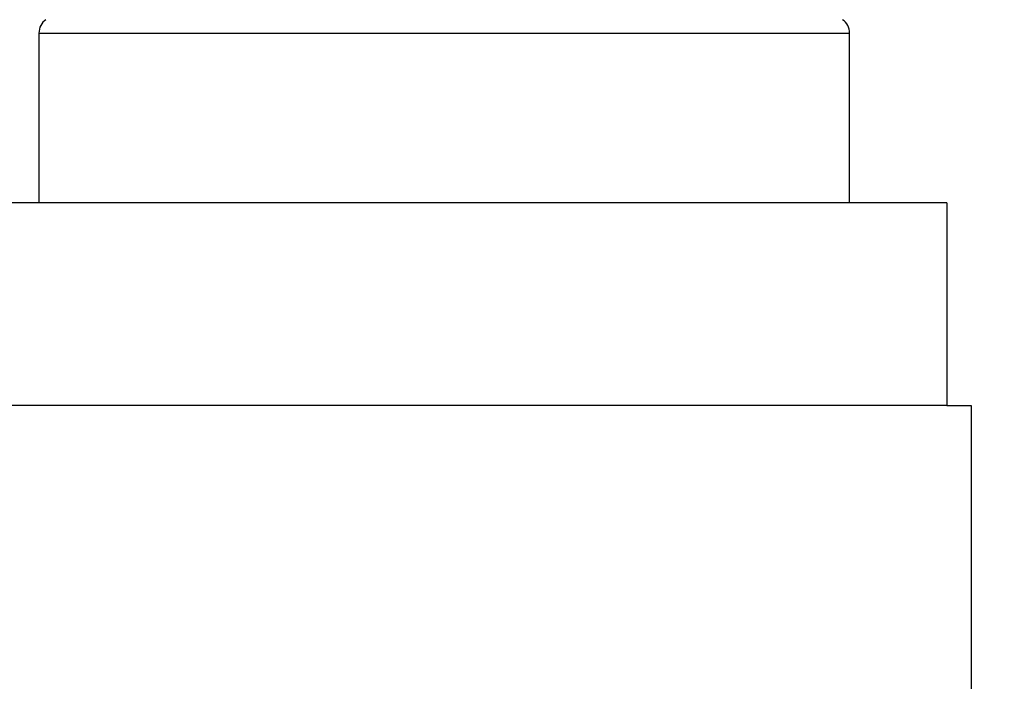
# Model space of a CAD drawing. Units: millimetres. Extents: x -3200 to 5220, y -3013 to 2395.
# Drawn here: x 5175 to 5187, y 2179 to 2187 of the extents above; entities that cross this region are included whole.
import ezdxf

# ---------------------------------------------------------------- set-up
doc = ezdxf.new("R2010")
doc.units = ezdxf.units.MM
for name, color, linetype in [('fiktive', 1, 'Continuous'), ('hatching-Schraffur', 5, 'Continuous'), ('outline-Körperkante', 7, 'Continuous')]:
    doc.layers.add(name, color=color, linetype=linetype)

# ---------------------------------------------------------------- blocks, each defined once
blk = doc.blocks.new('Verschalung WinDrive2201')
at = {"layer": 'hatching-Schraffur'}
h = blk.add_hatch(dxfattribs=at)
h.set_pattern_fill('ANSI31', color=256, scale=0.5, style=0)
h.set_pattern_definition([(45, (-116.6368, -261.4505), (-1.122532, 1.122532), [])])
h.paths.add_polyline_path([(-2, -98), (-9.791, -98), (-18.452, -93), (-23, -93), (-23, -95.5), (-22.202, -95.5), (-21.509, -94.3), (-20.643, -94.8), (-20.355, -94.3), (-19.489, -94.8), (-19.2, -94.3), (-12.791, -98), (-44.25, -98, -1), (-45.75, -98), (-48.25, -98, -1), (-49.75, -98), (-52.25, -98, -1), (-53.75, -98), (-56.25, -98, -1), (-57.75, -98), (-60.25, -98, -1), (-61.75, -98), (-65, -98), (-65, -100), (0, -100), (0, -74.1), (-4, -73.25), (-4, -70.75), (0, -69.9), (0, -8.25), (-2, -8.25), (-2, -14.25), (-4.5, -14.25), (-4.5, -11.75), (-6, -11.75), (-6, -15.75), (-2, -15.75), (-2, -20.48), (-1.7, -21), (-2, -21.52), (-2, -68.28), (-6, -69.13), (-6, -74.87), (-2, -75.72)])
h.paths.add_polyline_path([(-2, -2.25), (-2, -8.25), (0, -8.25), (0, 0), (-82, 0), (-82, -1), (-69, -1), (-68, -2), (-63.75, -2, 1), (-62.25, -2), (-19.75, -2, 1), (-18.25, -2), (-6, -2), (-6, -4.75), (-4.5, -4.75), (-4.5, -2.25)])
blk = doc.blocks.new('WinDrive2203_LR12_Drive')
at = {"layer": 'outline-Körperkante'}
for p, q in [((91.5, 42.599), (91.5, 40.503)), ((91.5, 42.599), (101.5, 42.599)), ((101.5, 40.503), (101.5, 42.599)), ((102.7, 40.503), (57.2, 40.503)), ((102.7, 40.503), (102.7, 38.003)), ((102.7, 38.003), (57.2, 38.003)), ((102.7, 38.003), (103, 38.003)), ((103, 38.003), (103, 14.003))]:
    blk.add_line(p, q, dxfattribs=at)
for centre, start, end in [((91.7, 42.599), 124.7907, 180), ((101.3, 42.599), 0, 55.2094)]:
    blk.add_arc(centre, 0.2, start, end, dxfattribs=at)
blk = doc.blocks.new('WD2203_TEL_Seitenriss_Antrieb_H100')
at = {"layer": 'fiktive', "color": 1, "linetype": 'Continuous'}
blk.add_blockref('Verschalung WinDrive2201', (203.894, 100), dxfattribs=at)
at = {"layer": 'outline-Körperkante'}
blk.add_blockref('WinDrive2203_LR12_Drive', (83.4, 49.5), dxfattribs=at)
blk = doc.blocks.new('SR_WD2203_Tel_OF_LR12_Sturz_WBWB')
blk.add_blockref('WD2203_TEL_Seitenriss_Antrieb_H100', (0, 0))
blk = doc.blocks.new('SR_WD2203_Tel_OF_LR12_Sturz_kpl')
blk.add_blockref('SR_WD2203_Tel_OF_LR12_Sturz_WBWB', (0, 0))

msp = doc.modelspace()

# ---------------------------------------------------------------- block references
at = {"layer": 'outline-Körperkante'}
msp.add_blockref('SR_WD2203_Tel_OF_LR12_Sturz_kpl', (5000.5, 2095), dxfattribs=at)

doc.saveas('drawing.dxf')
